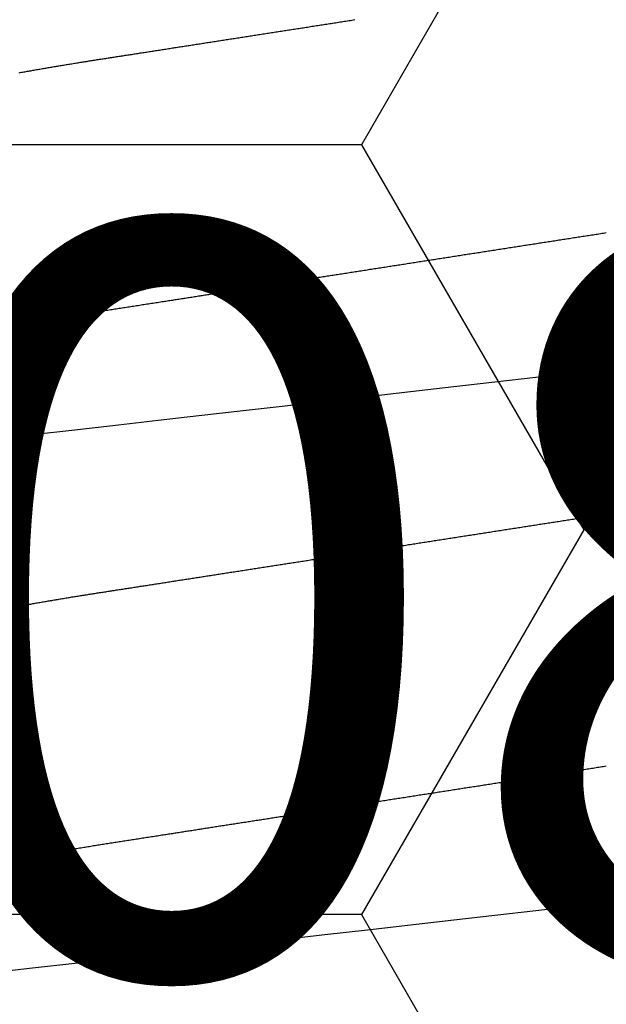
# Model space of a CAD drawing. Units: millimetres. Extents: x -3 to 1877, y -2329 to -50.
# Drawn here: x 1174 to 1175, y -2237 to -2234 of the extents above; entities that cross this region are included whole.
import ezdxf
from ezdxf.enums import TextEntityAlignment as Align

# ---------------------------------------------------------------- set-up
doc = ezdxf.new("R2010")
doc.units = ezdxf.units.MM
for name, color, linetype in [('CrossSectionsAccess', 2, 'Continuous'), ('CrossSectionsProfils', 7, 'Continuous'), ('CrossSectionsTexts', 3, 'Continuous')]:
    doc.layers.add(name, color=color, linetype=linetype)
doc.styles.get("Standard").update_dxf_attribs({"font": 'complex.shx', "height": 60})

# ---------------------------------------------------------------- blocks, each defined once
blk = doc.blocks.new('902_6555_5', base_point=(3956.9705, 1719.689))
at = {"layer": 'CrossSectionsAccess', "color": 146, "true_color": 0x005f7f, "flags": 128}
for points in [[(3958.9894, 1676.1834), (3958.9062, 1676.1701), (3958.8074, 1676.1554), (3958.705, 1676.1409), (3958.5995, 1676.1269), (3958.4912, 1676.1132), (3958.3807, 1676.1001), (3958.2697, 1676.0874), (3958.1548, 1676.0743), (3958.036, 1676.0608), (3957.9137, 1676.0469), (3957.8017, 1676.0342), (3957.6874, 1676.0212), (3957.5711, 1676.0079), (3957.4531, 1675.9945), (3957.3337, 1675.9809), (3957.2132, 1675.9672), (3957.092, 1675.9534), (3956.9705, 1675.9396), (3956.855, 1675.9264), (3956.7398, 1675.9133), (3956.6253, 1675.9003), (3956.5116, 1675.8873)], [(3956.5419, 1675.5075), (3956.546, 1675.5082), (3956.5501, 1675.5088), (3956.5543, 1675.5094), (3956.5584, 1675.5101), (3956.5626, 1675.5107), (3956.5667, 1675.5114), (3956.5708, 1675.512), (3956.575, 1675.5127), (3956.5791, 1675.5133), (3956.5833, 1675.5139), (3956.5874, 1675.5146), (3956.5916, 1675.5152), (3956.5957, 1675.5159), (3956.5999, 1675.5165), (3956.604, 1675.5172), (3956.6082, 1675.5178), (3956.6123, 1675.5185), (3956.6165, 1675.5191), (3956.6206, 1675.5198), (3956.6248, 1675.5204), (3956.629, 1675.521), (3956.6332, 1675.5217), (3956.6374, 1675.5223), (3956.6415, 1675.523), (3956.6457, 1675.5236), (3956.6499, 1675.5243), (3956.6541, 1675.5249), (3956.6583, 1675.5256), (3956.6625, 1675.5262), (3956.6666, 1675.5269), (3956.6708, 1675.5275), (3956.675, 1675.5282), (3956.6792, 1675.5289), (3956.6834, 1675.5295), (3956.6876, 1675.5302), (3956.6918, 1675.5308), (3956.696, 1675.5315), (3956.7002, 1675.5321), (3956.7044, 1675.5328), (3956.7086, 1675.5334), (3956.7128, 1675.5341), (3956.717, 1675.5347), (3956.7212, 1675.5354), (3956.7212, 1675.5354), (3956.7254, 1675.536), (3956.7296, 1675.5367), (3956.7338, 1675.5373), (3956.738, 1675.538), (3956.7423, 1675.5386), (3956.7465, 1675.5393), (3956.7507, 1675.54), (3956.7549, 1675.5406), (3956.7591, 1675.5413), (3956.7634, 1675.5419), (3956.7676, 1675.5426), (3956.7718, 1675.5432), (3956.776, 1675.5439), (3956.7802, 1675.5445), (3956.7845, 1675.5452), (3956.7887, 1675.5459), (3956.7929, 1675.5465), (3956.7971, 1675.5472), (3956.8014, 1675.5478), (3956.8056, 1675.5485), (3956.8098, 1675.5491), (3956.8141, 1675.5498), (3956.8183, 1675.5505), (3956.8225, 1675.5511), (3956.8267, 1675.5518), (3956.831, 1675.5524), (3956.8352, 1675.5531), (3956.8395, 1675.5537), (3956.8437, 1675.5544), (3956.8479, 1675.5551), (3956.8522, 1675.5557), (3956.8564, 1675.5564), (3956.8606, 1675.557), (3956.8649, 1675.5577), (3956.8691, 1675.5584), (3956.8734, 1675.559), (3956.8776, 1675.5597), (3956.8818, 1675.5603), (3956.8861, 1675.561), (3956.8903, 1675.5616), (3956.8945, 1675.5623), (3956.8988, 1675.563), (3956.903, 1675.5636), (3956.9073, 1675.5643), (3956.9115, 1675.5649), (3956.9157, 1675.5656), (3956.92, 1675.5663), (3956.9242, 1675.5669), (3956.9242, 1675.5669), (3956.9285, 1675.5676), (3956.9327, 1675.5682), (3956.9369, 1675.5689), (3956.9411, 1675.5695), (3956.9454, 1675.5702), (3956.9496, 1675.5709), (3956.9538, 1675.5715), (3956.9581, 1675.5722), (3956.9623, 1675.5728), (3956.9665, 1675.5735), (3956.9708, 1675.5741), (3956.975, 1675.5748), (3956.9792, 1675.5755), (3956.9834, 1675.5761), (3956.9877, 1675.5768), (3956.9919, 1675.5774), (3956.9961, 1675.5781), (3957.0004, 1675.5787), (3957.0046, 1675.5794), (3957.0088, 1675.5801), (3957.013, 1675.5807), (3957.0173, 1675.5814), (3957.0215, 1675.582), (3957.0257, 1675.5827), (3957.0299, 1675.5833), (3957.0341, 1675.584), (3957.0384, 1675.5847), (3957.0426, 1675.5853), (3957.0468, 1675.586), (3957.051, 1675.5866), (3957.0552, 1675.5873), (3957.0594, 1675.5879), (3957.0637, 1675.5886), (3957.0679, 1675.5892), (3957.0721, 1675.5899), (3957.0763, 1675.5905), (3957.0805, 1675.5912), (3957.0847, 1675.5919), (3957.0889, 1675.5925), (3957.0932, 1675.5932), (3957.0974, 1675.5938), (3957.1016, 1675.5945), (3957.1058, 1675.5951), (3957.11, 1675.5958), (3957.1142, 1675.5964), (3957.1184, 1675.5971), (3957.1226, 1675.5977), (3957.1268, 1675.5984), (3957.131, 1675.599), (3957.1352, 1675.5997), (3957.1394, 1675.6003), (3957.1436, 1675.601), (3957.1478, 1675.6017), (3957.1519, 1675.6023), (3957.1561, 1675.603), (3957.1603, 1675.6036), (3957.1645, 1675.6043), (3957.1687, 1675.6049), (3957.1729, 1675.6056), (3957.1771, 1675.6062), (3957.1812, 1675.6069), (3957.1854, 1675.6075), (3957.1896, 1675.6081), (3957.1938, 1675.6088), (3957.1979, 1675.6094), (3957.2021, 1675.6101), (3957.2063, 1675.6107), (3957.2105, 1675.6114), (3957.2146, 1675.612), (3957.2188, 1675.6127), (3957.223, 1675.6133), (3957.2271, 1675.614), (3957.2271, 1675.614), (3957.2313, 1675.6146), (3957.2354, 1675.6153), (3957.2396, 1675.6159), (3957.2437, 1675.6166), (3957.2479, 1675.6172), (3957.252, 1675.6178), (3957.2562, 1675.6185), (3957.2603, 1675.6191), (3957.2644, 1675.6198), (3957.2686, 1675.6204), (3957.2727, 1675.6211), (3957.2768, 1675.6217), (3957.281, 1675.6223), (3957.2851, 1675.623), (3957.2892, 1675.6236), (3957.2934, 1675.6243), (3957.2975, 1675.6249), (3957.3016, 1675.6256), (3957.3057, 1675.6262), (3957.3099, 1675.6268), (3957.314, 1675.6275), (3957.3181, 1675.6281), (3957.3222, 1675.6288), (3957.3263, 1675.6294), (3957.3304, 1675.63), (3957.3345, 1675.6307), (3957.3386, 1675.6313), (3957.3427, 1675.6319), (3957.3468, 1675.6326), (3957.3509, 1675.6332), (3957.3549, 1675.6338), (3957.359, 1675.6345), (3957.3631, 1675.6351), (3957.3672, 1675.6357), (3957.3713, 1675.6364), (3957.3753, 1675.637), (3957.3794, 1675.6376), (3957.3835, 1675.6383), (3957.3875, 1675.6389), (3957.3916, 1675.6395), (3957.3957, 1675.6402), (3957.3997, 1675.6408), (3957.4038, 1675.6414), (3957.4078, 1675.6421), (3957.4119, 1675.6427), (3957.4159, 1675.6433), (3957.42, 1675.6439), (3957.424, 1675.6446), (3957.428, 1675.6452), (3957.4319, 1675.6458), (3957.4359, 1675.6464), (3957.4398, 1675.647), (3957.4438, 1675.6476), (3957.4477, 1675.6483), (3957.4516, 1675.6489), (3957.4556, 1675.6495), (3957.4595, 1675.6501), (3957.4634, 1675.6507), (3957.4674, 1675.6513), (3957.4713, 1675.6519), (3957.4752, 1675.6525), (3957.4791, 1675.6531), (3957.483, 1675.6537), (3957.487, 1675.6544), (3957.4909, 1675.655), (3957.4948, 1675.6556), (3957.4987, 1675.6562), (3957.5026, 1675.6568), (3957.5065, 1675.6574), (3957.5104, 1675.658), (3957.5143, 1675.6586), (3957.5182, 1675.6592), (3957.5221, 1675.6598), (3957.5259, 1675.6604), (3957.5298, 1675.661), (3957.5337, 1675.6616), (3957.5375, 1675.6622), (3957.5414, 1675.6628), (3957.5452, 1675.6634), (3957.5491, 1675.664), (3957.5529, 1675.6646), (3957.5568, 1675.6652), (3957.5606, 1675.6658), (3957.5644, 1675.6664), (3957.5683, 1675.667), (3957.5721, 1675.6676), (3957.5759, 1675.6682), (3957.5798, 1675.6688), (3957.5836, 1675.6694), (3957.5874, 1675.67), (3957.5912, 1675.6706), (3957.5951, 1675.6711), (3957.5989, 1675.6717), (3957.6027, 1675.6723), (3957.6065, 1675.6729), (3957.6103, 1675.6735), (3957.6141, 1675.6741), (3957.6179, 1675.6747), (3957.6216, 1675.6753), (3957.6254, 1675.6759), (3957.6291, 1675.6764), (3957.6329, 1675.677), (3957.6367, 1675.6776), (3957.6404, 1675.6782), (3957.6442, 1675.6788), (3957.6479, 1675.6794), (3957.6517, 1675.6799), (3957.6554, 1675.6805), (3957.6591, 1675.6811), (3957.6629, 1675.6817), (3957.6666, 1675.6823), (3957.6703, 1675.6828), (3957.6741, 1675.6834), (3957.6778, 1675.684), (3957.6815, 1675.6846), (3957.6852, 1675.6852), (3957.6889, 1675.6857), (3957.6926, 1675.6863), (3957.6964, 1675.6869), (3957.7001, 1675.6875), (3957.7001, 1675.6875), (3957.7037, 1675.688), (3957.7074, 1675.6886), (3957.7111, 1675.6892), (3957.7147, 1675.6897), (3957.7184, 1675.6903), (3957.722, 1675.6909), (3957.7257, 1675.6914), (3957.7293, 1675.692), (3957.733, 1675.6926), (3957.7366, 1675.6931), (3957.7402, 1675.6937), (3957.7439, 1675.6943), (3957.7475, 1675.6948), (3957.7511, 1675.6954), (3957.7547, 1675.696), (3957.7584, 1675.6965), (3957.762, 1675.6971), (3957.7656, 1675.6976), (3957.7692, 1675.6982), (3957.7728, 1675.6988), (3957.7764, 1675.6993), (3957.78, 1675.6999), (3957.7836, 1675.7004), (3957.7872, 1675.701), (3957.7914, 1675.7017), (3957.7957, 1675.7023), (3957.7999, 1675.703), (3957.8041, 1675.7036), (3957.8083, 1675.7043), (3957.8125, 1675.7049), (3957.8167, 1675.7056), (3957.8209, 1675.7062), (3957.8251, 1675.7069), (3957.8292, 1675.7075), (3957.8334, 1675.7082), (3957.8376, 1675.7088), (3957.8418, 1675.7095), (3957.8459, 1675.7101), (3957.8501, 1675.7108), (3957.8542, 1675.7114), (3957.8584, 1675.7121), (3957.8625, 1675.7127), (3957.8667, 1675.7133), (3957.8708, 1675.714), (3957.8749, 1675.7146), (3957.879, 1675.7153), (3957.8832, 1675.7159), (3957.8873, 1675.7165), (3957.8873, 1675.7165), (3957.8913, 1675.7172), (3957.8954, 1675.7178), (3957.8995, 1675.7184), (3957.9035, 1675.7191), (3957.9075, 1675.7197), (3957.9116, 1675.7203), (3957.9156, 1675.721), (3957.9197, 1675.7216), (3957.9237, 1675.7222), (3957.9277, 1675.7228), (3957.9317, 1675.7235), (3957.9357, 1675.7241), (3957.9397, 1675.7247), (3957.9437, 1675.7253), (3957.9477, 1675.726), (3957.9517, 1675.7266), (3957.9557, 1675.7272), (3957.9597, 1675.7278), (3957.9636, 1675.7285), (3957.9676, 1675.7291), (3957.9716, 1675.7297), (3957.9755, 1675.7304), (3957.9795, 1675.731), (3957.9834, 1675.7316), (3957.9874, 1675.7323), (3957.9914, 1675.7329), (3957.9953, 1675.7336), (3957.9993, 1675.7342), (3958.0033, 1675.7348), (3958.0072, 1675.7355), (3958.0112, 1675.7361), (3958.0151, 1675.7368), (3958.019, 1675.7374), (3958.023, 1675.7381), (3958.0269, 1675.7387), (3958.0308, 1675.7394), (3958.0347, 1675.74), (3958.0386, 1675.7407), (3958.0425, 1675.7413), (3958.0464, 1675.742), (3958.0503, 1675.7426), (3958.0542, 1675.7433), (3958.058, 1675.7439), (3958.0619, 1675.7446), (3958.0658, 1675.7453), (3958.0696, 1675.7459), (3958.0735, 1675.7466), (3958.0773, 1675.7472), (3958.0812, 1675.7479), (3958.0851, 1675.7486), (3958.089, 1675.7492), (3958.0928, 1675.7499), (3958.0967, 1675.7506), (3958.1005, 1675.7513), (3958.1044, 1675.7519), (3958.1082, 1675.7526), (3958.1121, 1675.7533), (3958.1159, 1675.7539), (3958.1197, 1675.7546), (3958.1235, 1675.7553), (3958.1273, 1675.756), (3958.1311, 1675.7566), (3958.1349, 1675.7573), (3958.1387, 1675.758), (3958.1425, 1675.7587), (3958.1463, 1675.7594), (3958.15, 1675.76), (3958.1538, 1675.7607), (3958.1575, 1675.7614), (3958.1613, 1675.7621), (3958.165, 1675.7628), (3958.1688, 1675.7635), (3958.1725, 1675.7641), (3958.1763, 1675.7648), (3958.18, 1675.7655), (3958.1838, 1675.7662), (3958.1875, 1675.7669), (3958.1913, 1675.7676)], [(3958.193, 1675.0569), (3958.1897, 1675.0563), (3958.1865, 1675.0557), (3958.1832, 1675.0551), (3958.18, 1675.0546), (3958.1767, 1675.054), (3958.1735, 1675.0534), (3958.1702, 1675.0528), (3958.1669, 1675.0522), (3958.1636, 1675.0517), (3958.1636, 1675.0517), (3958.1604, 1675.0511), (3958.1571, 1675.0505), (3958.1539, 1675.0499), (3958.1506, 1675.0494), (3958.1473, 1675.0488), (3958.1441, 1675.0482), (3958.1408, 1675.0477), (3958.1375, 1675.0471), (3958.1342, 1675.0465), (3958.1309, 1675.0459), (3958.1276, 1675.0454), (3958.1243, 1675.0448), (3958.121, 1675.0442), (3958.1177, 1675.0437), (3958.1144, 1675.0431), (3958.1111, 1675.0425), (3958.1077, 1675.042), (3958.1044, 1675.0414), (3958.1011, 1675.0408), (3958.0977, 1675.0403), (3958.0944, 1675.0397), (3958.091, 1675.0392), (3958.0877, 1675.0386), (3958.0843, 1675.038), (3958.081, 1675.0375), (3958.0777, 1675.0369), (3958.0743, 1675.0364), (3958.071, 1675.0358), (3958.0677, 1675.0353), (3958.0643, 1675.0347), (3958.061, 1675.0342), (3958.0576, 1675.0336), (3958.0543, 1675.0331), (3958.0509, 1675.0325), (3958.0475, 1675.032), (3958.0442, 1675.0314), (3958.0408, 1675.0309), (3958.0374, 1675.0303), (3958.034, 1675.0298), (3958.0306, 1675.0292), (3958.0272, 1675.0287), (3958.0238, 1675.0281), (3958.0204, 1675.0276), (3958.017, 1675.0271), (3958.0136, 1675.0265), (3958.0102, 1675.026), (3958.0068, 1675.0254), (3958.0034, 1675.0249), (3958, 1675.0244), (3957.9967, 1675.0238), (3957.9933, 1675.0233), (3957.99, 1675.0228), (3957.9866, 1675.0222), (3957.9833, 1675.0217), (3957.9799, 1675.0212), (3957.9765, 1675.0207), (3957.9732, 1675.0201), (3957.9698, 1675.0196), (3957.9664, 1675.0191), (3957.963, 1675.0186), (3957.9596, 1675.018), (3957.9562, 1675.0175), (3957.9528, 1675.017), (3957.9494, 1675.0165), (3957.946, 1675.0159), (3957.9426, 1675.0154), (3957.9392, 1675.0149), (3957.9358, 1675.0143), (3957.9324, 1675.0138), (3957.929, 1675.0133), (3957.9256, 1675.0128), (3957.9221, 1675.0122), (3957.9187, 1675.0117), (3957.9152, 1675.0111), (3957.9117, 1675.0106), (3957.9082, 1675.0101), (3957.9048, 1675.0095), (3957.9013, 1675.009), (3957.8978, 1675.0084), (3957.8943, 1675.0079), (3957.8908, 1675.0074), (3957.8873, 1675.0068), (3957.8838, 1675.0063), (3957.8803, 1675.0057), (3957.8768, 1675.0052), (3957.8733, 1675.0046), (3957.8697, 1675.0041), (3957.8662, 1675.0035), (3957.8627, 1675.003), (3957.8592, 1675.0024), (3957.8556, 1675.0019), (3957.8521, 1675.0013), (3957.8486, 1675.0008), (3957.845, 1675.0002), (3957.8415, 1674.9997), (3957.8379, 1674.9991), (3957.8344, 1674.9986), (3957.8308, 1674.998), (3957.8272, 1674.9975), (3957.8236, 1674.9969), (3957.82, 1674.9964), (3957.8164, 1674.9958), (3957.8128, 1674.9952), (3957.8091, 1674.9947), (3957.8055, 1674.9941), (3957.8019, 1674.9935), (3957.7983, 1674.993), (3957.7947, 1674.9924), (3957.791, 1674.9919), (3957.7874, 1674.9913), (3957.7838, 1674.9907), (3957.7801, 1674.9902), (3957.7765, 1674.9896), (3957.7729, 1674.989), (3957.7692, 1674.9885), (3957.7656, 1674.9879), (3957.7619, 1674.9873), (3957.7583, 1674.9868), (3957.7546, 1674.9862), (3957.7509, 1674.9856), (3957.7509, 1674.9856), (3957.7472, 1674.9851), (3957.7435, 1674.9845), (3957.7398, 1674.9839), (3957.7361, 1674.9833), (3957.7324, 1674.9827), (3957.7287, 1674.9822), (3957.725, 1674.9816), (3957.7212, 1674.981), (3957.7175, 1674.9804), (3957.7138, 1674.9799), (3957.7101, 1674.9793), (3957.7063, 1674.9787), (3957.7026, 1674.9781), (3957.6989, 1674.9775), (3957.6951, 1674.977), (3957.6914, 1674.9764), (3957.6876, 1674.9758), (3957.6839, 1674.9752), (3957.6801, 1674.9746), (3957.6764, 1674.974), (3957.6726, 1674.9735), (3957.6688, 1674.9729), (3957.6651, 1674.9723), (3957.6613, 1674.9717), (3957.6574, 1674.9711), (3957.6536, 1674.9705), (3957.6497, 1674.9699), (3957.6458, 1674.9693), (3957.6419, 1674.9687), (3957.638, 1674.9681), (3957.6341, 1674.9675), (3957.6302, 1674.9669), (3957.6263, 1674.9663), (3957.6224, 1674.9657), (3957.6185, 1674.965), (3957.6146, 1674.9644), (3957.6107, 1674.9638), (3957.6067, 1674.9632), (3957.6028, 1674.9626), (3957.5989, 1674.962), (3957.595, 1674.9614), (3957.591, 1674.9608), (3957.5871, 1674.9602), (3957.5832, 1674.9596), (3957.5792, 1674.959), (3957.5753, 1674.9583), (3957.5714, 1674.9577), (3957.5674, 1674.9571), (3957.5635, 1674.9565), (3957.5595, 1674.9559), (3957.5555, 1674.9553), (3957.5515, 1674.9546), (3957.5475, 1674.954), (3957.5435, 1674.9534), (3957.5396, 1674.9528), (3957.5356, 1674.9522), (3957.5316, 1674.9515), (3957.5276, 1674.9509), (3957.5236, 1674.9503), (3957.5196, 1674.9497), (3957.5156, 1674.9491), (3957.5116, 1674.9484), (3957.5076, 1674.9478), (3957.5035, 1674.9472), (3957.4995, 1674.9466), (3957.4955, 1674.9459), (3957.4915, 1674.9453), (3957.4875, 1674.9447), (3957.4835, 1674.9441), (3957.4794, 1674.9434), (3957.4754, 1674.9428), (3957.4714, 1674.9422), (3957.4714, 1674.9422), (3957.4673, 1674.9416), (3957.4633, 1674.9409), (3957.4592, 1674.9403), (3957.4551, 1674.9397), (3957.4511, 1674.939), (3957.447, 1674.9384), (3957.4429, 1674.9378), (3957.4389, 1674.9371), (3957.4348, 1674.9365), (3957.4307, 1674.9359), (3957.4266, 1674.9352), (3957.4226, 1674.9346), (3957.4185, 1674.934), (3957.4144, 1674.9333), (3957.4103, 1674.9327), (3957.4062, 1674.9321), (3957.4021, 1674.9314), (3957.3981, 1674.9308), (3957.394, 1674.9302), (3957.3899, 1674.9295), (3957.3858, 1674.9289), (3957.3817, 1674.9283), (3957.3776, 1674.9276), (3957.3735, 1674.927), (3957.3694, 1674.9263), (3957.3652, 1674.9257), (3957.3611, 1674.9251), (3957.357, 1674.9244), (3957.3528, 1674.9238), (3957.3487, 1674.9231), (3957.3446, 1674.9225), (3957.3404, 1674.9218), (3957.3363, 1674.9212), (3957.3322, 1674.9206), (3957.328, 1674.9199), (3957.3239, 1674.9193), (3957.3197, 1674.9186), (3957.3156, 1674.918), (3957.3115, 1674.9173), (3957.3073, 1674.9167), (3957.3032, 1674.9161), (3957.299, 1674.9154), (3957.2949, 1674.9148), (3957.2907, 1674.9141), (3957.2866, 1674.9135), (3957.2824, 1674.9128), (3957.2782, 1674.9122), (3957.2741, 1674.9115), (3957.2699, 1674.9109), (3957.2657, 1674.9102), (3957.2615, 1674.9096), (3957.2574, 1674.9089), (3957.2532, 1674.9083), (3957.249, 1674.9076), (3957.2448, 1674.907), (3957.2406, 1674.9063), (3957.2365, 1674.9057), (3957.2323, 1674.905), (3957.2281, 1674.9044), (3957.2239, 1674.9037), (3957.2197, 1674.9031), (3957.2155, 1674.9024), (3957.2113, 1674.9018), (3957.2071, 1674.9011), (3957.2029, 1674.9005), (3957.1987, 1674.8998), (3957.1945, 1674.8992), (3957.1903, 1674.8985), (3957.1861, 1674.8979), (3957.1819, 1674.8972), (3957.1777, 1674.8966), (3957.1735, 1674.8959), (3957.1735, 1674.8959), (3957.1693, 1674.8953), (3957.1651, 1674.8946), (3957.1609, 1674.894), (3957.1567, 1674.8933), (3957.1525, 1674.8926), (3957.1482, 1674.892), (3957.144, 1674.8913), (3957.1398, 1674.8907), (3957.1356, 1674.89), (3957.1314, 1674.8894), (3957.1271, 1674.8887), (3957.1229, 1674.8881), (3957.1187, 1674.8874), (3957.1145, 1674.8867), (3957.1103, 1674.8861), (3957.106, 1674.8854), (3957.1018, 1674.8848), (3957.0976, 1674.8841), (3957.0934, 1674.8835), (3957.0891, 1674.8828), (3957.0849, 1674.8821), (3957.0807, 1674.8815), (3957.0764, 1674.8808), (3957.0722, 1674.8802), (3957.068, 1674.8795), (3957.0637, 1674.8789), (3957.0595, 1674.8782), (3957.0553, 1674.8775), (3957.051, 1674.8769), (3957.0468, 1674.8762), (3957.0426, 1674.8756), (3957.0383, 1674.8749), (3957.0341, 1674.8742), (3957.0299, 1674.8736), (3957.0256, 1674.8729), (3957.0214, 1674.8723), (3957.0171, 1674.8716), (3957.0129, 1674.871), (3957.0087, 1674.8703), (3957.0044, 1674.8696), (3957.0002, 1674.869), (3956.9959, 1674.8683), (3956.9917, 1674.8677), (3956.9875, 1674.867), (3956.9832, 1674.8663), (3956.979, 1674.8657), (3956.9747, 1674.865), (3956.9705, 1674.8644), (3956.9663, 1674.8637), (3956.962, 1674.8631), (3956.9578, 1674.8624), (3956.9536, 1674.8617), (3956.9494, 1674.8611), (3956.9451, 1674.8604), (3956.9409, 1674.8598), (3956.9367, 1674.8591), (3956.9324, 1674.8585), (3956.9282, 1674.8578), (3956.924, 1674.8571), (3956.9197, 1674.8565), (3956.9155, 1674.8558), (3956.9113, 1674.8552), (3956.9071, 1674.8545), (3956.9028, 1674.8539), (3956.8986, 1674.8532), (3956.8944, 1674.8525), (3956.8901, 1674.8519), (3956.8859, 1674.8512), (3956.8817, 1674.8506), (3956.8775, 1674.8499), (3956.8732, 1674.8493), (3956.869, 1674.8486), (3956.8648, 1674.8479), (3956.8606, 1674.8473), (3956.8564, 1674.8466), (3956.8521, 1674.846), (3956.8479, 1674.8453), (3956.8437, 1674.8447), (3956.8395, 1674.844), (3956.8353, 1674.8434), (3956.8311, 1674.8427), (3956.8268, 1674.842), (3956.8226, 1674.8414), (3956.8184, 1674.8407), (3956.8142, 1674.8401), (3956.81, 1674.8394), (3956.8058, 1674.8388), (3956.8016, 1674.8381), (3956.7974, 1674.8375), (3956.7932, 1674.8368), (3956.7889, 1674.8362), (3956.7847, 1674.8355), (3956.7805, 1674.8349), (3956.7763, 1674.8342), (3956.7721, 1674.8335), (3956.7679, 1674.8329), (3956.7637, 1674.8322), (3956.7595, 1674.8316), (3956.7553, 1674.8309), (3956.7512, 1674.8303), (3956.747, 1674.8296), (3956.7428, 1674.829), (3956.7386, 1674.8283), (3956.7344, 1674.8277), (3956.7302, 1674.827), (3956.726, 1674.8264), (3956.7219, 1674.8257), (3956.7177, 1674.8251), (3956.7135, 1674.8244), (3956.7093, 1674.8238), (3956.7051, 1674.8231), (3956.701, 1674.8225), (3956.6968, 1674.8218), (3956.6926, 1674.8212), (3956.6884, 1674.8205), (3956.6843, 1674.8199), (3956.6801, 1674.8192), (3956.6759, 1674.8186), (3956.6717, 1674.818), (3956.6676, 1674.8173), (3956.6676, 1674.8173), (3956.6634, 1674.8167), (3956.6593, 1674.816), (3956.6551, 1674.8154), (3956.651, 1674.8147), (3956.6468, 1674.8141), (3956.6427, 1674.8134), (3956.6386, 1674.8128), (3956.6344, 1674.8122), (3956.6303, 1674.8115), (3956.6261, 1674.8109), (3956.622, 1674.8102), (3956.6179, 1674.8096), (3956.6137, 1674.8089), (3956.6096, 1674.8083), (3956.6055, 1674.8077), (3956.6014, 1674.807), (3956.5972, 1674.8064), (3956.5931, 1674.8057), (3956.589, 1674.8051), (3956.5849, 1674.8045), (3956.5807, 1674.8038), (3956.5766, 1674.8032), (3956.5725, 1674.8025), (3956.5684, 1674.8019), (3956.5684, 1674.8019), (3956.5643, 1674.8013), (3956.5602, 1674.8006), (3956.5561, 1674.8), (3956.552, 1674.7994), (3956.5479, 1674.7987), (3956.5439, 1674.7981), (3956.5398, 1674.7974)], [(3958.2697, 1674.5874), (3958.1548, 1674.5743), (3958.036, 1674.5608), (3957.9137, 1674.5469), (3957.8017, 1674.5342), (3957.6874, 1674.5212), (3957.5711, 1674.5079), (3957.4531, 1674.4945), (3957.3337, 1674.4809), (3957.2132, 1674.4672), (3957.092, 1674.4534), (3956.9705, 1674.4396), (3956.855, 1674.4264), (3956.7398, 1674.4133), (3956.6253, 1674.4003), (3956.5116, 1674.3873)], [(3956.5419, 1674.0075), (3956.546, 1674.0082), (3956.5501, 1674.0088), (3956.5543, 1674.0094), (3956.5584, 1674.0101), (3956.5626, 1674.0107), (3956.5667, 1674.0114), (3956.5708, 1674.012), (3956.575, 1674.0127), (3956.5791, 1674.0133), (3956.5833, 1674.0139), (3956.5874, 1674.0146), (3956.5916, 1674.0152), (3956.5957, 1674.0159), (3956.5999, 1674.0165), (3956.604, 1674.0172), (3956.6082, 1674.0178), (3956.6123, 1674.0185), (3956.6165, 1674.0191), (3956.6206, 1674.0198), (3956.6248, 1674.0204), (3956.629, 1674.021), (3956.6332, 1674.0217), (3956.6374, 1674.0223), (3956.6415, 1674.023), (3956.6457, 1674.0236), (3956.6499, 1674.0243), (3956.6541, 1674.0249), (3956.6583, 1674.0256), (3956.6625, 1674.0262), (3956.6666, 1674.0269), (3956.6708, 1674.0275), (3956.675, 1674.0282), (3956.6792, 1674.0289), (3956.6834, 1674.0295), (3956.6876, 1674.0302), (3956.6918, 1674.0308), (3956.696, 1674.0315), (3956.7002, 1674.0321), (3956.7044, 1674.0328), (3956.7086, 1674.0334), (3956.7128, 1674.0341), (3956.717, 1674.0347), (3956.7212, 1674.0354), (3956.7212, 1674.0354), (3956.7254, 1674.036), (3956.7296, 1674.0367), (3956.7338, 1674.0373), (3956.738, 1674.038), (3956.7423, 1674.0386), (3956.7465, 1674.0393), (3956.7507, 1674.04), (3956.7549, 1674.0406), (3956.7591, 1674.0413), (3956.7634, 1674.0419), (3956.7676, 1674.0426), (3956.7718, 1674.0432), (3956.776, 1674.0439), (3956.7802, 1674.0445), (3956.7845, 1674.0452), (3956.7887, 1674.0459), (3956.7929, 1674.0465), (3956.7971, 1674.0472), (3956.8014, 1674.0478), (3956.8056, 1674.0485), (3956.8098, 1674.0491), (3956.8141, 1674.0498), (3956.8183, 1674.0505), (3956.8225, 1674.0511), (3956.8267, 1674.0518), (3956.831, 1674.0524), (3956.8352, 1674.0531), (3956.8395, 1674.0537), (3956.8437, 1674.0544), (3956.8479, 1674.0551), (3956.8522, 1674.0557), (3956.8564, 1674.0564), (3956.8606, 1674.057), (3956.8649, 1674.0577), (3956.8691, 1674.0584), (3956.8734, 1674.059), (3956.8776, 1674.0597), (3956.8818, 1674.0603), (3956.8861, 1674.061), (3956.8903, 1674.0616), (3956.8945, 1674.0623), (3956.8988, 1674.063), (3956.903, 1674.0636), (3956.9073, 1674.0643), (3956.9115, 1674.0649), (3956.9157, 1674.0656), (3956.92, 1674.0663), (3956.9242, 1674.0669), (3956.9242, 1674.0669), (3956.9285, 1674.0676), (3956.9327, 1674.0682), (3956.9369, 1674.0689), (3956.9411, 1674.0695), (3956.9454, 1674.0702), (3956.9496, 1674.0709), (3956.9538, 1674.0715), (3956.9581, 1674.0722), (3956.9623, 1674.0728), (3956.9665, 1674.0735), (3956.9708, 1674.0741), (3956.975, 1674.0748), (3956.9792, 1674.0755), (3956.9834, 1674.0761), (3956.9877, 1674.0768), (3956.9919, 1674.0774), (3956.9961, 1674.0781), (3957.0004, 1674.0787), (3957.0046, 1674.0794), (3957.0088, 1674.0801), (3957.013, 1674.0807), (3957.0173, 1674.0814), (3957.0215, 1674.082), (3957.0257, 1674.0827), (3957.0299, 1674.0833), (3957.0341, 1674.084), (3957.0384, 1674.0847), (3957.0426, 1674.0853), (3957.0468, 1674.086), (3957.051, 1674.0866), (3957.0552, 1674.0873), (3957.0594, 1674.0879), (3957.0637, 1674.0886), (3957.0679, 1674.0892), (3957.0721, 1674.0899), (3957.0763, 1674.0905), (3957.0805, 1674.0912), (3957.0847, 1674.0919), (3957.0889, 1674.0925), (3957.0932, 1674.0932), (3957.0974, 1674.0938), (3957.1016, 1674.0945), (3957.1058, 1674.0951), (3957.11, 1674.0958), (3957.1142, 1674.0964), (3957.1184, 1674.0971), (3957.1226, 1674.0977), (3957.1268, 1674.0984), (3957.131, 1674.099), (3957.1352, 1674.0997), (3957.1394, 1674.1003), (3957.1436, 1674.101), (3957.1478, 1674.1017), (3957.1519, 1674.1023), (3957.1561, 1674.103), (3957.1603, 1674.1036), (3957.1645, 1674.1043), (3957.1687, 1674.1049), (3957.1729, 1674.1056), (3957.1771, 1674.1062), (3957.1812, 1674.1069), (3957.1854, 1674.1075), (3957.1896, 1674.1081), (3957.1938, 1674.1088), (3957.1979, 1674.1094), (3957.2021, 1674.1101), (3957.2063, 1674.1107), (3957.2105, 1674.1114), (3957.2146, 1674.112), (3957.2188, 1674.1127), (3957.223, 1674.1133), (3957.2271, 1674.114), (3957.2271, 1674.114), (3957.2313, 1674.1146), (3957.2354, 1674.1153), (3957.2396, 1674.1159), (3957.2437, 1674.1166), (3957.2479, 1674.1172), (3957.252, 1674.1178), (3957.2562, 1674.1185), (3957.2603, 1674.1191), (3957.2644, 1674.1198), (3957.2686, 1674.1204), (3957.2727, 1674.1211), (3957.2768, 1674.1217), (3957.281, 1674.1223), (3957.2851, 1674.123), (3957.2892, 1674.1236), (3957.2934, 1674.1243), (3957.2975, 1674.1249), (3957.3016, 1674.1256), (3957.3057, 1674.1262), (3957.3099, 1674.1268), (3957.314, 1674.1275), (3957.3181, 1674.1281), (3957.3222, 1674.1288), (3957.3263, 1674.1294), (3957.3304, 1674.13), (3957.3345, 1674.1307), (3957.3386, 1674.1313), (3957.3427, 1674.1319), (3957.3468, 1674.1326), (3957.3509, 1674.1332), (3957.3549, 1674.1338), (3957.359, 1674.1345), (3957.3631, 1674.1351), (3957.3672, 1674.1357), (3957.3713, 1674.1364), (3957.3753, 1674.137), (3957.3794, 1674.1376), (3957.3835, 1674.1383), (3957.3875, 1674.1389), (3957.3916, 1674.1395), (3957.3957, 1674.1402), (3957.3997, 1674.1408), (3957.4038, 1674.1414), (3957.4078, 1674.1421), (3957.4119, 1674.1427), (3957.4159, 1674.1433), (3957.42, 1674.1439), (3957.424, 1674.1446), (3957.428, 1674.1452), (3957.4319, 1674.1458), (3957.4359, 1674.1464), (3957.4398, 1674.147), (3957.4438, 1674.1476), (3957.4477, 1674.1483), (3957.4516, 1674.1489), (3957.4556, 1674.1495), (3957.4595, 1674.1501), (3957.4634, 1674.1507), (3957.4674, 1674.1513), (3957.4713, 1674.1519), (3957.4752, 1674.1525), (3957.4791, 1674.1531), (3957.483, 1674.1537), (3957.487, 1674.1544), (3957.4909, 1674.155), (3957.4948, 1674.1556), (3957.4987, 1674.1562), (3957.5026, 1674.1568), (3957.5065, 1674.1574), (3957.5104, 1674.158), (3957.5143, 1674.1586), (3957.5182, 1674.1592), (3957.5221, 1674.1598), (3957.5259, 1674.1604), (3957.5298, 1674.161), (3957.5337, 1674.1616), (3957.5375, 1674.1622), (3957.5414, 1674.1628), (3957.5452, 1674.1634), (3957.5491, 1674.164), (3957.5529, 1674.1646), (3957.5568, 1674.1652), (3957.5606, 1674.1658), (3957.5644, 1674.1664), (3957.5683, 1674.167), (3957.5721, 1674.1676), (3957.5759, 1674.1682), (3957.5798, 1674.1688), (3957.5836, 1674.1694), (3957.5874, 1674.17), (3957.5912, 1674.1706), (3957.5951, 1674.1711), (3957.5989, 1674.1717), (3957.6027, 1674.1723), (3957.6065, 1674.1729), (3957.6103, 1674.1735), (3957.6141, 1674.1741), (3957.6179, 1674.1747), (3957.6216, 1674.1753), (3957.6254, 1674.1759), (3957.6291, 1674.1764), (3957.6329, 1674.177), (3957.6367, 1674.1776), (3957.6404, 1674.1782), (3957.6442, 1674.1788), (3957.6479, 1674.1794), (3957.6517, 1674.1799), (3957.6554, 1674.1805), (3957.6591, 1674.1811), (3957.6629, 1674.1817), (3957.6666, 1674.1823), (3957.6703, 1674.1828), (3957.6741, 1674.1834), (3957.6778, 1674.184), (3957.6815, 1674.1846), (3957.6852, 1674.1852), (3957.6889, 1674.1857), (3957.6926, 1674.1863), (3957.6964, 1674.1869), (3957.7001, 1674.1875), (3957.7001, 1674.1875), (3957.7037, 1674.188), (3957.7074, 1674.1886), (3957.7111, 1674.1892), (3957.7147, 1674.1897), (3957.7184, 1674.1903), (3957.722, 1674.1909), (3957.7257, 1674.1914), (3957.7293, 1674.192), (3957.733, 1674.1926), (3957.7366, 1674.1931), (3957.7402, 1674.1937), (3957.7439, 1674.1943), (3957.7475, 1674.1948), (3957.7511, 1674.1954), (3957.7547, 1674.196), (3957.7584, 1674.1965), (3957.762, 1674.1971), (3957.7656, 1674.1976), (3957.7692, 1674.1982), (3957.7728, 1674.1988), (3957.7764, 1674.1993), (3957.78, 1674.1999), (3957.7836, 1674.2004), (3957.7872, 1674.201), (3957.7914, 1674.2017), (3957.7957, 1674.2023), (3957.7999, 1674.203), (3957.8041, 1674.2036), (3957.8083, 1674.2043), (3957.8125, 1674.2049), (3957.8167, 1674.2056), (3957.8209, 1674.2062), (3957.8251, 1674.2069), (3957.8292, 1674.2075), (3957.8334, 1674.2082), (3957.8376, 1674.2088), (3957.8418, 1674.2095), (3957.8459, 1674.2101), (3957.8501, 1674.2108), (3957.8542, 1674.2114), (3957.8584, 1674.2121), (3957.8625, 1674.2127), (3957.8667, 1674.2133), (3957.8708, 1674.214), (3957.8749, 1674.2146), (3957.879, 1674.2153), (3957.8832, 1674.2159), (3957.8873, 1674.2165), (3957.8873, 1674.2165), (3957.8913, 1674.2172), (3957.8954, 1674.2178), (3957.8995, 1674.2184), (3957.9035, 1674.2191), (3957.9075, 1674.2197), (3957.9116, 1674.2203), (3957.9156, 1674.221), (3957.9197, 1674.2216), (3957.9237, 1674.2222), (3957.9277, 1674.2228), (3957.9317, 1674.2235), (3957.9357, 1674.2241), (3957.9397, 1674.2247), (3957.9437, 1674.2253), (3957.9477, 1674.226), (3957.9517, 1674.2266), (3957.9557, 1674.2272), (3957.9597, 1674.2278), (3957.9636, 1674.2285), (3957.9676, 1674.2291), (3957.9716, 1674.2297), (3957.9755, 1674.2304), (3957.9795, 1674.231), (3957.9834, 1674.2316), (3957.9874, 1674.2323), (3957.9914, 1674.2329), (3957.9953, 1674.2336), (3957.9993, 1674.2342), (3958.0033, 1674.2348), (3958.0072, 1674.2355), (3958.0112, 1674.2361), (3958.0151, 1674.2368), (3958.019, 1674.2374), (3958.023, 1674.2381), (3958.0269, 1674.2387), (3958.0308, 1674.2394), (3958.0347, 1674.24), (3958.0386, 1674.2407), (3958.0425, 1674.2413), (3958.0464, 1674.242), (3958.0503, 1674.2426), (3958.0542, 1674.2433), (3958.058, 1674.2439), (3958.0619, 1674.2446), (3958.0658, 1674.2453), (3958.0696, 1674.2459), (3958.0735, 1674.2466), (3958.0773, 1674.2472), (3958.0812, 1674.2479), (3958.0851, 1674.2486), (3958.089, 1674.2492), (3958.0928, 1674.2499), (3958.0967, 1674.2506), (3958.1005, 1674.2513), (3958.1044, 1674.2519), (3958.1082, 1674.2526), (3958.1121, 1674.2533), (3958.1159, 1674.2539), (3958.1197, 1674.2546), (3958.1235, 1674.2553), (3958.1273, 1674.256), (3958.1311, 1674.2566), (3958.1349, 1674.2573), (3958.1387, 1674.258), (3958.1425, 1674.2587), (3958.1463, 1674.2594), (3958.15, 1674.26), (3958.1538, 1674.2607), (3958.1575, 1674.2614), (3958.1613, 1674.2621), (3958.165, 1674.2628), (3958.1688, 1674.2635), (3958.1725, 1674.2641), (3958.1763, 1674.2648), (3958.18, 1674.2655), (3958.1838, 1674.2662), (3958.1875, 1674.2669), (3958.1913, 1674.2676)], [(3958.193, 1673.5569), (3958.1897, 1673.5563), (3958.1865, 1673.5557), (3958.1832, 1673.5551), (3958.18, 1673.5546), (3958.1767, 1673.554), (3958.1735, 1673.5534), (3958.1702, 1673.5528), (3958.1669, 1673.5522), (3958.1636, 1673.5517), (3958.1636, 1673.5517), (3958.1604, 1673.5511), (3958.1571, 1673.5505), (3958.1539, 1673.5499), (3958.1506, 1673.5494), (3958.1473, 1673.5488), (3958.1441, 1673.5482), (3958.1408, 1673.5477), (3958.1375, 1673.5471), (3958.1342, 1673.5465), (3958.1309, 1673.5459), (3958.1276, 1673.5454), (3958.1243, 1673.5448), (3958.121, 1673.5442), (3958.1177, 1673.5437), (3958.1144, 1673.5431), (3958.1111, 1673.5425), (3958.1077, 1673.542), (3958.1044, 1673.5414), (3958.1011, 1673.5408), (3958.0977, 1673.5403), (3958.0944, 1673.5397), (3958.091, 1673.5392), (3958.0877, 1673.5386), (3958.0843, 1673.538), (3958.081, 1673.5375), (3958.0777, 1673.5369), (3958.0743, 1673.5364), (3958.071, 1673.5358), (3958.0677, 1673.5353), (3958.0643, 1673.5347), (3958.061, 1673.5342), (3958.0576, 1673.5336), (3958.0543, 1673.5331), (3958.0509, 1673.5325), (3958.0475, 1673.532), (3958.0442, 1673.5314), (3958.0408, 1673.5309), (3958.0374, 1673.5303), (3958.034, 1673.5298), (3958.0306, 1673.5292), (3958.0272, 1673.5287), (3958.0238, 1673.5281), (3958.0204, 1673.5276), (3958.017, 1673.5271), (3958.0136, 1673.5265), (3958.0102, 1673.526), (3958.0068, 1673.5254), (3958.0034, 1673.5249), (3958, 1673.5244), (3957.9967, 1673.5238), (3957.9933, 1673.5233), (3957.99, 1673.5228), (3957.9866, 1673.5222), (3957.9833, 1673.5217), (3957.9799, 1673.5212), (3957.9765, 1673.5207), (3957.9732, 1673.5201), (3957.9698, 1673.5196), (3957.9664, 1673.5191), (3957.963, 1673.5186), (3957.9596, 1673.518), (3957.9562, 1673.5175), (3957.9528, 1673.517), (3957.9494, 1673.5165), (3957.946, 1673.5159), (3957.9426, 1673.5154), (3957.9392, 1673.5149), (3957.9358, 1673.5143), (3957.9324, 1673.5138), (3957.929, 1673.5133), (3957.9256, 1673.5128), (3957.9221, 1673.5122), (3957.9187, 1673.5117), (3957.9152, 1673.5111), (3957.9117, 1673.5106), (3957.9082, 1673.5101), (3957.9048, 1673.5095), (3957.9013, 1673.509), (3957.8978, 1673.5084), (3957.8943, 1673.5079), (3957.8908, 1673.5074), (3957.8873, 1673.5068), (3957.8838, 1673.5063), (3957.8803, 1673.5057), (3957.8768, 1673.5052), (3957.8733, 1673.5046), (3957.8697, 1673.5041), (3957.8662, 1673.5035), (3957.8627, 1673.503), (3957.8592, 1673.5024), (3957.8556, 1673.5019), (3957.8521, 1673.5013), (3957.8486, 1673.5008), (3957.845, 1673.5002), (3957.8415, 1673.4997), (3957.8379, 1673.4991), (3957.8344, 1673.4986), (3957.8308, 1673.498), (3957.8272, 1673.4975), (3957.8236, 1673.4969), (3957.82, 1673.4964), (3957.8164, 1673.4958), (3957.8128, 1673.4952), (3957.8091, 1673.4947), (3957.8055, 1673.4941), (3957.8019, 1673.4935), (3957.7983, 1673.493), (3957.7947, 1673.4924), (3957.791, 1673.4919), (3957.7874, 1673.4913), (3957.7838, 1673.4907), (3957.7801, 1673.4902), (3957.7765, 1673.4896), (3957.7729, 1673.489), (3957.7692, 1673.4885), (3957.7656, 1673.4879), (3957.7619, 1673.4873), (3957.7583, 1673.4868), (3957.7546, 1673.4862), (3957.7509, 1673.4856), (3957.7509, 1673.4856), (3957.7472, 1673.4851), (3957.7435, 1673.4845), (3957.7398, 1673.4839), (3957.7361, 1673.4833), (3957.7324, 1673.4827), (3957.7287, 1673.4822), (3957.725, 1673.4816), (3957.7212, 1673.481), (3957.7175, 1673.4804), (3957.7138, 1673.4799), (3957.7101, 1673.4793), (3957.7063, 1673.4787), (3957.7026, 1673.4781), (3957.6989, 1673.4775), (3957.6951, 1673.477), (3957.6914, 1673.4764), (3957.6876, 1673.4758), (3957.6839, 1673.4752), (3957.6801, 1673.4746), (3957.6764, 1673.474), (3957.6726, 1673.4735), (3957.6688, 1673.4729), (3957.6651, 1673.4723), (3957.6613, 1673.4717), (3957.6574, 1673.4711), (3957.6536, 1673.4705), (3957.6497, 1673.4699), (3957.6458, 1673.4693), (3957.6419, 1673.4687), (3957.638, 1673.4681), (3957.6341, 1673.4675), (3957.6302, 1673.4669), (3957.6263, 1673.4663), (3957.6224, 1673.4657), (3957.6185, 1673.465), (3957.6146, 1673.4644), (3957.6107, 1673.4638), (3957.6067, 1673.4632), (3957.6028, 1673.4626), (3957.5989, 1673.462), (3957.595, 1673.4614), (3957.591, 1673.4608), (3957.5871, 1673.4602), (3957.5832, 1673.4596), (3957.5792, 1673.459), (3957.5753, 1673.4583), (3957.5714, 1673.4577), (3957.5674, 1673.4571), (3957.5635, 1673.4565), (3957.5595, 1673.4559), (3957.5555, 1673.4553), (3957.5515, 1673.4546), (3957.5475, 1673.454), (3957.5435, 1673.4534), (3957.5396, 1673.4528), (3957.5356, 1673.4522), (3957.5316, 1673.4515), (3957.5276, 1673.4509), (3957.5236, 1673.4503), (3957.5196, 1673.4497), (3957.5156, 1673.4491), (3957.5116, 1673.4484), (3957.5076, 1673.4478), (3957.5035, 1673.4472), (3957.4995, 1673.4466), (3957.4955, 1673.4459), (3957.4915, 1673.4453), (3957.4875, 1673.4447), (3957.4835, 1673.4441), (3957.4794, 1673.4434), (3957.4754, 1673.4428), (3957.4714, 1673.4422), (3957.4714, 1673.4422), (3957.4673, 1673.4416), (3957.4633, 1673.4409), (3957.4592, 1673.4403), (3957.4551, 1673.4397), (3957.4511, 1673.439), (3957.447, 1673.4384), (3957.4429, 1673.4378), (3957.4389, 1673.4371), (3957.4348, 1673.4365), (3957.4307, 1673.4359), (3957.4266, 1673.4352), (3957.4226, 1673.4346), (3957.4185, 1673.434), (3957.4144, 1673.4333), (3957.4103, 1673.4327), (3957.4062, 1673.4321), (3957.4021, 1673.4314), (3957.3981, 1673.4308), (3957.394, 1673.4302), (3957.3899, 1673.4295), (3957.3858, 1673.4289), (3957.3817, 1673.4283), (3957.3776, 1673.4276), (3957.3735, 1673.427), (3957.3694, 1673.4263), (3957.3652, 1673.4257), (3957.3611, 1673.4251), (3957.357, 1673.4244), (3957.3528, 1673.4238), (3957.3487, 1673.4231), (3957.3446, 1673.4225), (3957.3404, 1673.4218), (3957.3363, 1673.4212), (3957.3322, 1673.4206), (3957.328, 1673.4199), (3957.3239, 1673.4193), (3957.3197, 1673.4186), (3957.3156, 1673.418), (3957.3115, 1673.4173), (3957.3073, 1673.4167), (3957.3032, 1673.4161), (3957.299, 1673.4154), (3957.2949, 1673.4148), (3957.2907, 1673.4141), (3957.2866, 1673.4135), (3957.2824, 1673.4128), (3957.2782, 1673.4122), (3957.2741, 1673.4115), (3957.2699, 1673.4109), (3957.2657, 1673.4102), (3957.2615, 1673.4096), (3957.2574, 1673.4089), (3957.2532, 1673.4083), (3957.249, 1673.4076)]]:
    blk.add_lwpolyline(points, dxfattribs=at)
blk = doc.blocks.new('550_0841_6_TEXT_4', base_point=(1175, 0))
at = {"layer": 'CrossSectionsTexts'}
blk.add_text('550.0841.6', height=2.1, dxfattribs=at).set_placement((1175, -16.5), align=Align.CENTER)
blk = doc.blocks.new('Hatch37223', base_point=(3514.74, -4584.6198))
at = {"layer": 'CrossSectionsProfils', "color": 1}
for p, q in [((3120, -4568.284), (3119.375, -4567.2015)), ((3119.375, -4569.3665), (3120, -4568.284)), ((3120, -4568.284), (3121.25, -4568.284)), ((3118.125, -4569.3665), (3119.375, -4569.3665)), ((3120, -4570.4491), (3119.375, -4569.3665)), ((3119.375, -4571.5316), (3120, -4570.4491)), ((3120, -4570.4491), (3121.25, -4570.4491))]:
    blk.add_line(p, q, dxfattribs=at)
blk = doc.blocks.new('550_0841_6', base_point=(3119.74, -4584.6198))
at = {"layer": 'CrossSectionsProfils'}
blk.add_blockref('Hatch37223', (3514.74, -4584.6198), dxfattribs=at)
blk = doc.blocks.new('CS_1HORL1')
at = {"layer": 'CrossSectionsAccess', "rotation": 180}
blk.add_blockref('902_6555_5', (1175, -60.1), dxfattribs=at)
at = {"layer": 'CrossSectionsProfils', "rotation": 180}
blk.add_blockref('550_0841_6', (1175, 0), dxfattribs=at)
at = {"layer": 'CrossSectionsTexts'}
blk.add_blockref('550_0841_6_TEXT_4', (1175, 0), dxfattribs=at)

msp = doc.modelspace()

# ---------------------------------------------------------------- block references
msp.add_blockref('CS_1HORL1', (0, -2220))
at = {"layer": 'CrossSectionsAccess', "rotation": 180}
msp.add_blockref('902_6555_5', (1175, -2280.1), dxfattribs=at)
at = {"layer": 'CrossSectionsProfils', "rotation": 180}
msp.add_blockref('550_0841_6', (1175, -2220), dxfattribs=at)
at = {"layer": 'CrossSectionsTexts'}
msp.add_blockref('550_0841_6_TEXT_4', (1175, -2220), dxfattribs=at)

doc.saveas('drawing.dxf')
